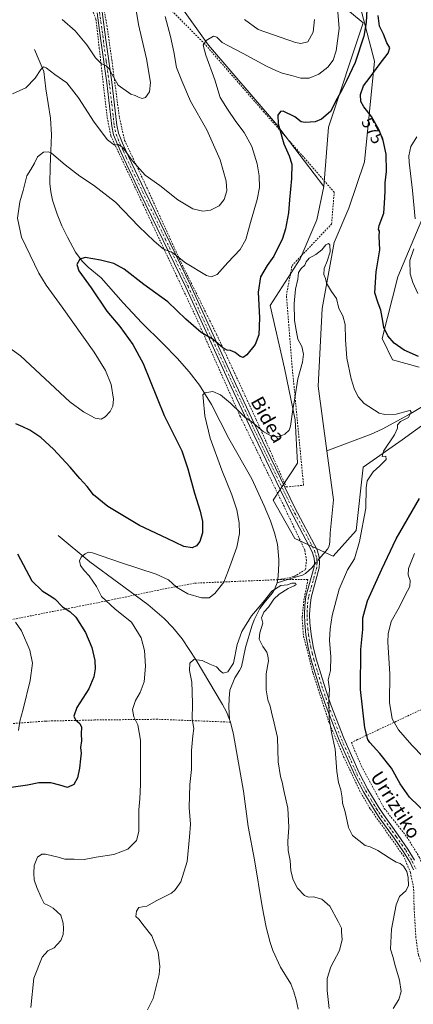
# Model space of a CAD drawing. Units: metres. Extents: x 606943 to 610402, y 4761655 to 4764022.
# Drawn here: x 609793 to 610024, y 4762640 to 4763219 of the extents above; entities that cross this region are included whole.
import ezdxf
from ezdxf.enums import TextEntityAlignment as Align

# ---------------------------------------------------------------- set-up
doc = ezdxf.new("R2010")
doc.units = ezdxf.units.M
doc.header["$MEASUREMENT"] = 0
doc.linetypes.add('DGN Style 2', pattern=[1.6480167562047852, 0.988810053722871, -0.6592067024819142])
doc.linetypes.add('DGN Style 4', pattern=[2.6384748266838614, 1.318413404963828, -0.6592067024819142, 0.001648016756204785, -0.6592067024819142])
for name, color, linetype, lineweight in [('Alambrada', 7, 'DGN Style 2', 0), ('Arbolado forestal CxS', 92, 'Continuous', 0), ('Camino Cxs', 7, 'Continuous', 0), ('Camino eje', 30, 'DGN Style 4', 13), ('Corriente natural lineal', 142, 'Continuous', 13), ('Corriente natural lineal oculto', 9, 'DGN Style 4', 13), ('Curva de nivel maestra', 30, 'Continuous', 30), ('Curva de nivel normal', 30, 'Continuous', 0), ('Prado CxS', 92, 'Continuous', 0), ('Rótulo de curva de nivel directora', 7, 'Continuous', 0), ('Texto cartográfico', 7, 'Continuous', 0)]:
    doc.layers.add(name, color=color, linetype=linetype, lineweight=lineweight)
doc.styles.add('Style-Arial', font='txt')

# ---------------------------------------------------------------- blocks, each defined once
blk = doc.blocks.new('*U11')
at = {"layer": 'Prado CxS', "color": 92, "linetype": 'Continuous', "lineweight": 0}
for points in [[(609878.1958999997, 4763240.1193, 584.2629000000015), (609903.8037, 4763204.169500001, 579.6334000000061), (609943.3117000004, 4763158.2437, 575.3442000000068), (609971.7556999996, 4763120.9507, 572.1269999999931), (609967.6416999997, 4763101.442500001, 571.6466999999975), (609957.8198999995, 4763078.433900001, 571.3433999999979), (609940.1416999997, 4763051.039899999, 573.3340999999928), (609948.6058999998, 4763014.1527, 571.5813999999956), (609954.7682999996, 4762983.758300001, 569.7148000000016), (609956.1687000003, 4762958.241900001, 568.6358000000037), (609941.8273, 4762936.307700001, 566.8564999999944), (609954.5261000004, 4762913.893300001, 565.8766000000032), (609977.2583, 4762903.405900001, 567.0415000000066), (609990.7569000004, 4762918.5913, 568.8086000000039), (609994.7518999996, 4762955.842900001, 568.6630000000005), (610017.8031000001, 4762971.9847, 570.854800000001), (610054.8744999999, 4762998.735500001, 573.8249999999971)], [(610027.8777000001, 4763014.763699999, 574.165399999998), (610012.0329, 4763018.897700001, 573.6391000000004), (610005.9442999996, 4763031.636700001, 574.2507999999943), (610015.2251000004, 4763067.912500001, 578.0062000000034), (610034.1489000004, 4763112.5843, 582.9949000000051)]]:
    blk.add_polyline3d(points, dxfattribs=at)

msp = doc.modelspace()

# ---------------------------------------------------------------- linework, layer by layer
at = {"layer": 'Alambrada', "color": 7, "linetype": 'DGN Style 2', "lineweight": 0}
for points in [[(609944.9600999998, 4762889.590100001, 566.2397999999957), (609954.2701000003, 4762891.440099999, 570.3393000000069), (609960.9200999998, 4762895.600099999, 578.2927999999956), (609961.4401000004, 4762900.850099999, 576.2621000000072), (609960.4801000003, 4762906.970100001, 578.0893999999971), (609948.2301000003, 4762932.7601, 577.5163999999932), (609922.5301000001, 4762985.4901, 571.4673999999941), (609896.4801000003, 4763044.050100001, 576.6751999999979), (609846.2301000003, 4763150.9901, 585.8365000000049), (609844.0500999996, 4763162.3301, 587.189400000003), (609839.4801000003, 4763202.200099999, 591.3690999999963), (609837.5301000001, 4763219.670100001, 592.7795000000042), (609833.9301000005, 4763228.6601, 593.6821000000054), (609824.7801000001, 4763238.170100001, 596.5089000000007), (609765.6001000004, 4763288.1601, 617.150999999998), (609751.8201000001, 4763270.800100001, 607.9719999999943)], [(609949.5500999996, 4762944.140100001, 577.8843999999954), (609959.7401000002, 4762945.140100001, 579.3610999999946), (609953.0701000001, 4763014.420100001, 590.602899999998), (609949.6501000002, 4763056.920100001, 583.303700000004), (609952.9401000004, 4763074.460100001, 576.6506999999983), (609976.2600999996, 4763098.9301, 587.3073000000004), (609977.7801000001, 4763117.600099999, 589.307799999995), (609965.0701000001, 4763132.3101, 581.4943000000058), (609936.4001000002, 4763164.890100001, 581.3059000000068), (609901.5301000001, 4763204.9801, 588.5190000000002), (609874.3800999997, 4763232.350099999, 596.5559999999969)], [(609841.8000999996, 4763227.590100001, 593.0215000000027), (609843.9801000003, 4763215.960100001, 592.3892000000051), (609846.8501000004, 4763195.590100001, 590.9876999999979), (609851.3501000004, 4763161.540100001, 587.991200000004), (609854.4200999998, 4763148.1601, 586.4747000000061), (609866.6901000004, 4763122.0801, 584.5590999999986), (609887.6300999997, 4763076.290100001, 579.8779000000068), (609908.5401, 4763034.0001, 576.0062000000034), (609931.8701, 4762983.850099999, 570.9667000000045), (609949.5500999996, 4762944.140100001, 577.8843999999954)], [(609944.9600999998, 4762889.590100001, 566.2397999999957), (609944.5100999996, 4762889.5601, 566.2180999999982), (609895.4401000004, 4762887.520099999, 571.9189999999944), (609874.5100999996, 4762883.4901, 569.133799999996), (609860.5000999998, 4762880.5701, 569.0420000000013), (609844.8501000004, 4762877.300100001, 572.7415000000037), (609777.1101000002, 4762863.960100001, 583.3193000000028), (609729.1401000004, 4762854.050100001, 589.4900000000052)], [(610044.8501000004, 4762629.5701, 573.3276000000042), (610033.6401000004, 4762652.1601, 572.8870000000024), (610027.3201000001, 4762668.700099999, 572.6992000000029), (610025.8901000004, 4762678.7401, 572.4391999999935), (610024.8000999996, 4762696.5101, 571.6759000000021), (610024.5201000003, 4762708.1601, 571.278999999995), (610022.6601, 4762717.170100001, 571.4168000000063), (610018.7600999996, 4762726.7401, 577.1484999999957), (609998.8901000004, 4762754.770099999, 571.6983000000037), (609992.9401000004, 4762765.050100001, 571.5801000000065), (609983.5201000003, 4762784.9001, 570.8708000000044), (609974.8201000001, 4762805.3301, 570.372000000003), (609965.2901, 4762834.6601, 568.4551000000065), (609959.6201, 4762856.890100001, 567.6778000000049), (609958.9200999998, 4762867.6601, 566.9925999999978), (609959.9600999998, 4762877.4301, 566.5665000000008), (609962.3000999996, 4762889.710100001, 577.155700000003), (609950.2600999996, 4762889.610099999, 567.1496000000043), (609944.9600999998, 4762889.590100001, 566.2397999999957)], [(610033.7600999996, 4762815.350099999, 586.6459999999934), (609991.4801000003, 4762795.4101, 573.835699999996), (609987.8701, 4762793.710100001, 572.5236000000004), (609993.8701, 4762779.790100001, 572.5250999999989), (610007.2801000001, 4762754.890100001, 572.8834999999963), (610020.6001000004, 4762738.140100001, 573.9873999999982), (610028.0301000001, 4762725.9901, 573.4958999999944), (610032.8300999999, 4762714.6801, 572.0561000000016), (610033.2500999998, 4762704.190099999, 573.1821000000054), (610032.5500999996, 4762690.4901, 574.077099999995), (610032.9801000003, 4762678.2601, 574.3205000000017), (610035.7600999996, 4762664.590100001, 574.2265000000043), (610042.6601, 4762649.220100001, 574.1157999999997), (610053.9901000002, 4762627.5101, 574.5387000000047), (610063.5100999996, 4762611.5801, 574.4092999999993), (610078.8701, 4762594.5701, 573.5985999999976), (610096.5500999996, 4762579.0601, 573.5029000000068), (610113.3000999996, 4762567.0101, 572.8320999999996), (610124.1901000004, 4762558.110099999, 572.0997000000061), (610138.4001000002, 4762539.3301, 573.6342000000004), (610155.6700999998, 4762509.520099999, 574.5507999999973), (610171.3901000004, 4762486.4001, 577.248900000006), (610226.0500999996, 4762487.0601, 580.4192999999941)], [(609916.6901000004, 4762805.690099999, 563.6698000000034), (609873.6700999998, 4762807.4101, 567.8981000000058), (609836.9600999998, 4762806.970100001, 573.8469999999943), (609807.8101000005, 4762806.3201, 577.4746000000014), (609784.8101000005, 4762804.590100001, 581.7256000000052), (609769.9700999996, 4762802.0801, 583.5718999999954), (609764.1901000004, 4762799.390100001, 583.465200000006)]]:
    msp.add_polyline3d(points, dxfattribs=at)
at = {"layer": 'Arbolado forestal CxS', "color": 92, "linetype": 'Continuous', "lineweight": 0}
for points in [[(609954.7279000003, 4763434.4771, 592.2001000000018), (609956.1265000004, 4763411.245100001, 589.5972999999941), (609953.8737000005, 4763375.021700001, 585.9774000000034), (609968.0922999998, 4763351.333900001, 582.5997000000061), (609966.9030999999, 4763308.715100001, 582.4165000000066), (609959.4539000001, 4763246.8969, 586.7293000000063), (609994.8016999997, 4763217.3115, 575.8987000000052), (609974.3479000004, 4763156.0307, 574.409599999999), (609971.7556999996, 4763120.9507, 572.1269999999931)], [(609954.7279000003, 4763434.4771, 592.2001000000018), (609956.1265000004, 4763411.245100001, 589.5972999999941), (609953.8737000005, 4763375.021700001, 585.9774000000034), (609968.0922999998, 4763351.333900001, 582.5997000000061), (609966.9030999999, 4763308.715100001, 582.4165000000066), (609959.4539000001, 4763246.8969, 586.7293000000063), (609994.8016999997, 4763217.3115, 575.8987000000052), (609974.3479000004, 4763156.0307, 574.409599999999), (609971.7556999996, 4763120.9507, 572.1269999999931)], [(609784.8289000001, 4763328.450099999, 611.1362999999983), (609812.0591000002, 4763322.3455, 601.5062000000034), (609844.7348999997, 4763281.7709, 591.3555000000051), (609865.0632999997, 4763254.353900001, 586.9652999999962), (609878.1958999997, 4763240.1193, 584.2629000000015), (609903.8037, 4763204.169500001, 579.6334000000061), (609943.3117000004, 4763158.2437, 575.3442000000068), (609971.7556999996, 4763120.9507, 572.1269999999931)], [(609959.4539000001, 4763246.8969, 586.7293000000063), (609994.8016999997, 4763217.3115, 575.8987000000052), (609974.3479000004, 4763156.0307, 574.409599999999), (609971.7556999996, 4763120.9507, 572.1269999999931), (609943.3117000004, 4763158.2437, 575.3442000000068), (609903.8037, 4763204.169500001, 579.6334000000061), (609878.1958999997, 4763240.1193, 584.2629000000015)], [(610054.8744999999, 4762998.735500001, 573.8249999999971), (610017.8031000001, 4762971.9847, 570.854800000001), (609994.7518999996, 4762955.842900001, 568.6630000000005), (609990.7569000004, 4762918.5913, 568.8086000000039), (609977.2583, 4762903.405900001, 567.0415000000066), (609954.5261000004, 4762913.893300001, 565.8766000000032), (609941.8273, 4762936.307700001, 566.8564999999944), (609956.1687000003, 4762958.241900001, 568.6358000000037), (609954.7682999996, 4762983.758300001, 569.7148000000016), (609948.6058999998, 4763014.1527, 571.5813999999956), (609940.1416999997, 4763051.039899999, 573.3340999999928), (609957.8198999995, 4763078.433900001, 571.3433999999979), (609967.6416999997, 4763101.442500001, 571.6466999999975), (609971.7556999996, 4763120.9507, 572.1269999999931), (609974.3479000004, 4763156.0307, 574.409599999999), (609994.8016999997, 4763217.3115, 575.8987000000052), (609959.4539000001, 4763246.8969, 586.7293000000063)], [(609971.7556999996, 4763120.9507, 572.1269999999931), (609967.6416999997, 4763101.442500001, 571.6466999999975), (609957.8198999995, 4763078.433900001, 571.3433999999979), (609940.1416999997, 4763051.039899999, 573.3340999999928), (609948.6058999998, 4763014.1527, 571.5813999999956), (609954.7682999996, 4762983.758300001, 569.7148000000016), (609956.1687000003, 4762958.241900001, 568.6358000000037), (609941.8273, 4762936.307700001, 566.8564999999944), (609954.5261000004, 4762913.893300001, 565.8766000000032), (609977.2583, 4762903.405900001, 567.0415000000066), (609990.7569000004, 4762918.5913, 568.8086000000039), (609994.7518999996, 4762955.842900001, 568.6630000000005), (610017.8031000001, 4762971.9847, 570.854800000001), (610054.8744999999, 4762998.735500001, 573.8249999999971)], [(610034.1489000004, 4763112.5843, 582.9949000000051), (610015.2251000004, 4763067.912500001, 578.0062000000034), (610005.9442999996, 4763031.636700001, 574.2507999999943), (610012.0329, 4763018.897700001, 573.6391000000004), (610027.8777000001, 4763014.763699999, 574.165399999998)], [(610027.8777000001, 4763014.763699999, 574.165399999998), (610012.0329, 4763018.897700001, 573.6391000000004), (610005.9442999996, 4763031.636700001, 574.2507999999943), (610015.2251000004, 4763067.912500001, 578.0062000000034), (610034.1489000004, 4763112.5843, 582.9949000000051)]]:
    msp.add_polyline3d(points, dxfattribs=at)
at = {"layer": 'Camino Cxs', "color": 7, "linetype": 'Continuous', "lineweight": 0}
for points in [[(610024.4600999998, 4762718.7501, 571.5771999999997), (610022.4501, 4762723.0801, 573.0258999999933), (610018.6300999997, 4762729.390100001, 579.0103999999993), (610013.0800999999, 4762737.460100001, 571.9536999999982), (610004.2901, 4762749.620100001, 571.9241000000038), (610001.4600999998, 4762753.890100001, 571.8515999999945), (609994.9700999996, 4762764.6601, 571.7936999999947), (609989.8300999999, 4762774.5001, 571.4844000000012), (609980.6501000002, 4762795.130100001, 570.7124999999943), (609973.0500999996, 4762814.890100001, 572.4514999999956), (609969.7301000003, 4762824.4301, 569.7307000000001), (609964.3000999996, 4762842.200099999, 568.3555000000051), (609962.5201000003, 4762849.5601, 567.9795000000013), (609961.1601, 4762857.040100001, 568.189400000003), (609960.4301000005, 4762863.950099999, 567.584600000002), (609960.3300999999, 4762869.050100001, 567.194399999993), (609960.5500999996, 4762874.440099999, 566.948900000003), (609961.1801000005, 4762879.5801, 566.5963999999949), (609966.0301000001, 4762897.0701, 571.9094000000041), (609966.2100999998, 4762899.6501, 570.7783000000054), (609965.9901000002, 4762902.2401, 570.6198000000004), (609964.8701, 4762906.0601, 574.1929999999993), (609951.8901000004, 4762930.5701, 582.8107000000019), (609937.7200999996, 4762959.7601, 569.0142000000051), (609928.1601, 4762979.840100001, 572.1753000000026), (609917.2200999996, 4763003.1501, 572.2605999999942), (609890.3800999997, 4763061.7601, 578.5369999999966), (609863.6300999997, 4763117.190099999, 583.1879999999946), (609854.0301000001, 4763137.5101, 584.8466000000044), (609850.3601000002, 4763145.380100001, 585.625199999995), (609847.9101, 4763151.470100001, 586.0893000000069), (609846.8201000001, 4763156.550100001, 586.5050999999949), (609843.8800999997, 4763182.0701, 589.5529999999999), (609840.4001000002, 4763206.940099999, 591.735400000005), (609838.1501000002, 4763223.290100001, 592.9591999999975)], [(610024.4600999998, 4762718.7501, 571.5771999999997), (610022.4501, 4762723.0801, 573.0258999999933), (610018.6300999997, 4762729.390100001, 579.0103999999993), (610013.0800999999, 4762737.460100001, 571.9536999999982), (610004.2901, 4762749.620100001, 571.9241000000038), (610001.4600999998, 4762753.890100001, 571.8515999999945), (609994.9700999996, 4762764.6601, 571.7936999999947), (609989.8300999999, 4762774.5001, 571.4844000000012), (609980.6501000002, 4762795.130100001, 570.7124999999943), (609973.0500999996, 4762814.890100001, 572.4514999999956), (609969.7301000003, 4762824.4301, 569.7307000000001), (609964.3000999996, 4762842.200099999, 568.3555000000051), (609962.5201000003, 4762849.5601, 567.9795000000013), (609961.1601, 4762857.040100001, 568.189400000003), (609960.4301000005, 4762863.950099999, 567.584600000002), (609960.3300999999, 4762869.050100001, 567.194399999993), (609960.5500999996, 4762874.440099999, 566.948900000003), (609961.1801000005, 4762879.5801, 566.5963999999949), (609966.0301000001, 4762897.0701, 571.9094000000041), (609966.2100999998, 4762899.6501, 570.7783000000054), (609965.9901000002, 4762902.2401, 570.6198000000004), (609964.8701, 4762906.0601, 574.1929999999993), (609951.8901000004, 4762930.5701, 582.8107000000019), (609937.7200999996, 4762959.7601, 569.0142000000051), (609928.1601, 4762979.840100001, 572.1753000000026), (609917.2200999996, 4763003.1501, 572.2605999999942), (609890.3800999997, 4763061.7601, 578.5369999999966), (609863.6300999997, 4763117.190099999, 583.1879999999946), (609854.0301000001, 4763137.5101, 584.8466000000044), (609850.3601000002, 4763145.380100001, 585.625199999995), (609847.9101, 4763151.470100001, 586.0893000000069), (609846.8201000001, 4763156.550100001, 586.5050999999949), (609843.8800999997, 4763182.0701, 589.5529999999999), (609840.4001000002, 4763206.940099999, 591.735400000005), (609838.1501000002, 4763223.290100001, 592.9591999999975)], [(609841.0900999998, 4763223.870100001, 592.8705999999949), (609843.3701, 4763207.350099999, 591.7213000000047), (609846.8501000004, 4763182.450099999, 589.7891999999993), (609849.7901, 4763157.040100001, 587.0494000000035), (609850.7901, 4763152.350099999, 586.6123999999982), (609853.1201, 4763146.5801, 586.0013999999937), (609856.7401000002, 4763138.780099999, 585.3790000000008), (609866.3400999998, 4763118.4801, 583.5929000000033), (609893.1001000004, 4763063.040100001, 578.7939999999944), (609919.9401000004, 4763004.420100001, 572.7216999999946), (609930.8701, 4762981.120100001, 571.0191999999952), (609940.4200999998, 4762961.0601, 569.1834999999992), (609954.5601000005, 4762931.920100001, 587.221000000005), (609967.6601, 4762907.200099999, 572.1131000000023), (609968.9501, 4762902.800100001, 568.817200000005), (609969.2200999996, 4762899.6801, 568.4630000000034), (609969.0000999998, 4762896.5601, 568.9066000000021), (609964.1300999997, 4762879.0001, 567.1300999999949), (609963.5401, 4762874.200099999, 567.5531999999948), (609963.3300999999, 4762869.020099999, 567.7583000000013), (609963.4301000005, 4762864.140100001, 568.2957000000024), (609964.1300999997, 4762857.470100001, 569.4989999999962), (609965.4600999998, 4762850.1801, 568.7228999999934), (609967.1901000004, 4762842.9901, 568.9097999999941), (609972.5800999999, 4762825.360099999, 570.9741999999969), (609975.8701, 4762815.920100001, 576.2654999999941), (609983.4301000005, 4762796.280099999, 571.4174000000058), (609992.5301000001, 4762775.8101, 571.9119000000064), (609997.5900999998, 4762766.130100001, 572.2850000000036), (610003.9901000002, 4762755.4901, 572.3524000000034), (610006.7600999996, 4762751.3201, 572.4591999999975), (610015.5301000001, 4762739.190099999, 572.819399999993), (610021.1501000002, 4762731.020099999, 581.1040999999968), (610025.1001000004, 4762724.4901, 574.1282000000066)], [(609841.0900999998, 4763223.870100001, 592.8705999999949), (609843.3701, 4763207.350099999, 591.7213000000047), (609846.8501000004, 4763182.450099999, 589.7891999999993), (609849.7901, 4763157.040100001, 587.0494000000035), (609850.7901, 4763152.350099999, 586.6123999999982), (609853.1201, 4763146.5801, 586.0013999999937), (609856.7401000002, 4763138.780099999, 585.3790000000008), (609866.3400999998, 4763118.4801, 583.5929000000033), (609893.1001000004, 4763063.040100001, 578.7939999999944), (609919.9401000004, 4763004.420100001, 572.7216999999946), (609930.8701, 4762981.120100001, 571.0191999999952), (609940.4200999998, 4762961.0601, 569.1834999999992), (609954.5601000005, 4762931.920100001, 587.221000000005), (609967.6601, 4762907.200099999, 572.1131000000023), (609968.9501, 4762902.800100001, 568.817200000005), (609969.2200999996, 4762899.6801, 568.4630000000034), (609969.0000999998, 4762896.5601, 568.9066000000021), (609964.1300999997, 4762879.0001, 567.1300999999949), (609963.5401, 4762874.200099999, 567.5531999999948), (609963.3300999999, 4762869.020099999, 567.7583000000013), (609963.4301000005, 4762864.140100001, 568.2957000000024), (609964.1300999997, 4762857.470100001, 569.4989999999962), (609965.4600999998, 4762850.1801, 568.7228999999934), (609967.1901000004, 4762842.9901, 568.9097999999941), (609972.5800999999, 4762825.360099999, 570.9741999999969), (609975.8701, 4762815.920100001, 576.2654999999941), (609983.4301000005, 4762796.280099999, 571.4174000000058), (609992.5301000001, 4762775.8101, 571.9119000000064), (609997.5900999998, 4762766.130100001, 572.2850000000036), (610003.9901000002, 4762755.4901, 572.3524000000034), (610006.7600999996, 4762751.3201, 572.4591999999975), (610015.5301000001, 4762739.190099999, 572.819399999993), (610021.1501000002, 4762731.020099999, 581.1040999999968), (610025.1001000004, 4762724.4901, 574.1282000000066)]]:
    msp.add_polyline3d(points, dxfattribs=at)
at = {"layer": 'Camino eje', "color": 30, "linetype": 'DGN Style 4', "lineweight": 13}
msp.add_polyline3d([(609839.6201, 4763223.5801, 592.9146000000037), (609840.7600999996, 4763215.3201, 592.4440000000031), (609841.8850999996, 4763207.145099999, 591.6872000000003), (609843.6250999998, 4763194.710100001, 590.6619999999966), (609845.3651000002, 4763182.2601, 589.6676000000007), (609846.8350999998, 4763169.5551, 588.1873999999953), (609848.3051000005, 4763156.795100001, 586.7292000000016), (609848.8051000005, 4763154.450099999, 586.545299999998), (609849.3501000004, 4763151.9101, 586.3371999999945), (609850.5751, 4763148.8651, 586.1168000000034), (609851.7401000002, 4763145.9801, 585.7658999999985), (609853.5751, 4763142.045100001, 585.3931000000011), (609855.3850999996, 4763138.145099999, 585.0972999999941), (609860.1851000005, 4763127.985099999, 584.2491000000009), (609864.9851000002, 4763117.835100001, 583.3665999999939), (609878.3601000002, 4763090.120100001, 581.2062000000005), (609891.7401000002, 4763062.4001, 578.6328000000067), (609905.1601, 4763033.090100001, 575.6842999999935), (609918.5800999999, 4763003.7851, 572.4774000000034), (609924.0450999998, 4762992.1351, 571.4784000000072), (609929.5151000004, 4762980.4801, 571.4726999999984), (609939.0701000001, 4762960.4101, 569.0687000000034), (609946.1401000004, 4762945.840100001, 571.4619999999995), (609953.2251000004, 4762931.245100001, 585.4832000000024), (609959.7150999998, 4762918.9901, 574.8227000000043), (609966.2651000004, 4762906.630100001, 572.863599999997), (609967.4700999996, 4762902.520099999, 568.0577000000048), (609967.6051000003, 4762900.960100001, 568.2216000000044), (609967.7150999998, 4762899.665100001, 568.3913999999932), (609967.5151000004, 4762896.815099999, 569.1622999999963), (609962.6551000001, 4762879.290100001, 566.7912000000069), (609962.0450999998, 4762874.3201, 567.2256000000052), (609961.8300999999, 4762869.0351, 567.4643000000069), (609961.8800999997, 4762866.595100001, 567.6100000000006), (609961.9301000005, 4762864.045100001, 567.9437999999936), (609962.2950999998, 4762860.590100001, 568.3868999999977), (609962.6451000003, 4762857.255100001, 568.7277999999933), (609963.3251, 4762853.515100001, 568.4238000000041), (609963.9901000002, 4762849.870100001, 568.3429999999935), (609964.8551000003, 4762846.2751, 568.4360000000015), (609965.7451, 4762842.595100001, 568.6359999999986), (609971.1551000001, 4762824.895099999, 570.3139999999985), (609972.8151000004, 4762820.1251, 571.213699999993), (609974.4600999998, 4762815.405099999, 574.3745000000055), (609978.2401000002, 4762805.585100001, 571.729800000001), (609982.0401, 4762795.7051, 570.9609999999957), (609986.5900999998, 4762785.470100001, 571.2534000000014), (609991.1801000005, 4762775.155099999, 571.6901999999973), (609996.2801000001, 4762765.395099999, 572.0198999999993), (609999.5251000002, 4762760.0101, 572.1272999999928), (610002.7251000004, 4762754.690099999, 572.0549000000028), (610004.1401000004, 4762752.5551, 572.1198000000004), (610005.5251000002, 4762750.470100001, 572.1668999999965), (610014.3051000005, 4762738.325099999, 572.4345999999932), (610019.8901000004, 4762730.2051, 580.0843000000023), (610023.7751000002, 4762723.7851, 573.8139999999985), (610025.8800999997, 4762719.255100001, 571.6232000000019)], dxfattribs=at)
at = {"layer": 'Corriente natural lineal', "color": 142, "linetype": 'Continuous', "lineweight": 13, "extrusion": (0.01800233870935108, -0.04645764831935578, 0.9987580301122134), "elevation": -209725.971959886, "flags": 128}
msp.add_lwpolyline([(2289613.657817703, 4215449.624856465), (2289613.657817703, 4215447.906797279)], dxfattribs=at)
at = {"layer": 'Corriente natural lineal', "color": 142, "linetype": 'Continuous', "lineweight": 13}
for points in [[(609938.8601000002, 4763535.4801, 600.3757000000041), (609954.1201, 4763429.5701, 591.9676999999938), (609955.3601000002, 4763419.7401, 590.7924000000058), (609956.5701000001, 4763407.370100001, 589.0206999999937), (609958.6700999998, 4763382.4901, 585.2416999999987), (609960.6201, 4763365.140100001, 584.2684000000008), (609963.0201000003, 4763349.5801, 583.3555999999953), (609975.6101000002, 4763304.200099999, 580.4616999999998), (609984.4600999998, 4763260.1501, 578.0185999999958), (610001.5701000001, 4763194.7501, 573.9952000000048), (609995.5900999998, 4763135.5001, 571.9493999999977), (609986.4501, 4763108.290100001, 571.5148000000045), (609977.7100999998, 4763088.0101, 570.113200000007), (609970.7500999998, 4763049.290100001, 569.2446000000054), (609968.4301000005, 4763003.450099999, 567.7976000000053), (609973.5301000001, 4762965.380100001, 566.976999999999)], [(609801.3201000001, 4763201.7401, 586.6477000000014), (609806.8901000004, 4763188.690099999, 585.0513999999966), (609808.0100999996, 4763178.5101, 583.9703000000009), (609810.8400999998, 4763161.210100001, 582.1000000000058), (609811.2801000001, 4763151.350099999, 581.0126000000018), (609810.4901000002, 4763132.630100001, 579.4649000000063), (609810.4301000005, 4763122.870100001, 578.5945999999967), (609810.9101, 4763117.940099999, 578.1974000000046), (609811.9901000002, 4763113.050100001, 577.742499999993), (609814.6700999998, 4763104.790100001, 577.1603000000032), (609817.5201000003, 4763097.9001, 576.681899999996), (609820.7200999996, 4763091.2301, 576.2387000000017), (609825.4901000002, 4763082.440099999, 575.6929999999993), (609829.3400999998, 4763077.050100001, 575.0192999999999), (609832.9200999998, 4763073.540100001, 574.7899999999936), (609840.6700999998, 4763067.220100001, 574.2654999999941), (609853.5301000001, 4763052.5701, 573.4033000000054), (609864.4600999998, 4763040.7501, 572.9084000000003), (609876.9901000002, 4763028.540100001, 572.1613999999972), (609885.2500999998, 4763020.030099999, 571.4851000000053), (609892.5000999998, 4763011.920100001, 570.9026000000014), (609898.5201000003, 4763003.9901, 570.4636000000028), (609905.5900999998, 4762992.670100001, 569.7891999999993), (609915.7001, 4762972.590100001, 568.6043999999965), (609929.3501000004, 4762948.960100001, 567.5034000000014), (609936.6001000004, 4762933.0801, 566.6049000000058), (609940.2301000003, 4762924.210100001, 566.2212000000001), (609942.6401000004, 4762917.140100001, 565.9747999999963), (609944.3201000001, 4762910.4101, 565.9811999999947), (609945.1101000002, 4762901.540100001, 565.7422999999981), (609945.1801000005, 4762899.0601, 565.6646999999939), (609944.8300999999, 4762891.620100001, 565.4253999999928), (609944.2100999998, 4762887.720100001, 565.218200000003)], [(610065.7200999996, 4763025.190099999, 576.0969000000041), (610053.5900999998, 4763009.2501, 573.7468999999984), (610049.6501000002, 4763004.9301, 573.3907999999938), (610043.7901, 4763000.2601, 572.7890999999945), (610036.4501, 4762995.530099999, 571.9447999999975), (610021.4801000003, 4762986.670100001, 570.2041999999929), (610006.1001000004, 4762978.1501, 568.8555999999953), (609999.6001000004, 4762975.220100001, 568.2183999999979), (609973.5301000001, 4762965.380100001, 566.976999999999)], [(609973.5301000001, 4762965.380100001, 566.976999999999), (609977.3901000004, 4762936.5601, 567.2348999999958), (609975.4401000004, 4762916.880100001, 566.861699999994), (609975.2801000001, 4762911.9101, 566.4795000000013), (609974.7401000002, 4762909.3101, 566.3846999999951), (609973.8000999996, 4762907.540100001, 566.1958000000013), (609969.0285, 4762901.894500001, 566.0733000000037)], [(609815.2401000002, 4762915.5601, 570.7875000000058), (609833.8501000004, 4762900.0801, 569.6564000000071), (609868.0401, 4762874.940099999, 568.0108000000037), (609877.6201, 4762866.770099999, 566.9133000000002), (609882.8800999997, 4762861.450099999, 566.386599999998), (609888.2600999996, 4762854.6601, 565.8997999999992), (609896.5000999998, 4762842.140100001, 565.0323999999965), (609912.0201000003, 4762816.090100001, 563.8279999999941), (609914.3800999997, 4762811.690099999, 563.6264999999985), (609916.0800999999, 4762807.290100001, 563.638300000006)], [(609966.1271000003, 4762898.462099999, 565.9789000000019), (609964.5312999999, 4762896.573899999, 565.8274999999994), (609960.9401000004, 4762893.1601, 565.5314000000071), (609959.1201, 4762892.210100001, 565.485400000005), (609954.2901, 4762890.890100001, 565.388300000006), (609944.2100999998, 4762887.720100001, 565.218200000003)], [(609944.2100999998, 4762887.720100001, 565.218200000003), (609942.7100999998, 4762883.7301, 564.9265000000014), (609941.3601000002, 4762881.5701, 564.9321000000054), (609936.4600999998, 4762875.870100001, 565.0840000000027), (609934.1001000004, 4762872.550100001, 565.0641000000032), (609930.6700999998, 4762865.870100001, 564.8473999999987), (609929.2600999996, 4762862.290100001, 564.5994999999966), (609925.6300999997, 4762849.720100001, 564.6538), (609923.1401000004, 4762838.3201, 564.5369000000064), (609922.0701000001, 4762836.090100001, 564.5409999999974), (609919.2901, 4762831.880100001, 564.5625), (609916.4401000004, 4762824.540100001, 564.1226000000024), (609915.8800999997, 4762819.710100001, 563.8794999999955), (609915.7801000001, 4762814.690099999, 563.655700000003), (609916.0800999999, 4762807.290100001, 563.638300000006)], [(609916.7001, 4762805.690099999, 563.5527000000002), (609918.4200999998, 4762798.420100001, 563.220100000006), (609924.3101000005, 4762765.030300001, 562.7213999999949), (609927.1801000005, 4762744.370100001, 562.370299999995), (609930.9398999996, 4762724.7401, 562.2400999999954), (609935.3201000001, 4762697.2601, 561.9412000000011), (609937.7200999996, 4762685.0001, 561.639599999995), (609940.0401, 4762675.960100001, 561.6726000000053), (609941.7500999998, 4762671.2601, 561.5489999999991), (609946.2401000002, 4762661.540100001, 561.5274000000063), (609952.1901000004, 4762651.700099999, 561.4199999999983), (609954.0800999999, 4762647.040100001, 561.2792999999947), (609955.4801000003, 4762642.2401, 561.3598999999958), (609956.4901000002, 4762636.7401, 561.2636999999959)]]:
    msp.add_polyline3d(points, dxfattribs=at)
at = {"layer": 'Corriente natural lineal oculto', "color": 9, "linetype": 'DGN Style 4', "lineweight": 13, "extrusion": (-0.01355636901532439, -0.01603738920243458, 0.9997794891908365), "elevation": -84087.52817865586, "flags": 128}
msp.add_lwpolyline([(-2608905.835673363, 4030364.328568099), (-2608905.835673362, 4030359.833192354)], dxfattribs=at)
at = {"layer": 'Curva de nivel maestra', "color": 30, "linetype": 'Continuous', "lineweight": 30, "elevation": 575, "flags": 128}
for points in [[(609996.9400000004, 4763225.2401), (609996.6200000001, 4763217.6501), (609995.1500000004, 4763209.5601), (609990.1900000004, 4763193.950099999), (609984.9500000002, 4763183.280099999), (609982.4000000004, 4763178.100099999), (609979.5700000003, 4763172.9001), (609975.6399999997, 4763165.1501), (609970.3399999999, 4763160.670100001), (609966.6699999999, 4763159.120100001), (609960.5999999996, 4763158.640100001), (609958.4199999999, 4763159.1801), (609954.6100000005, 4763162.040100001), (609947.8300000001, 4763165.360099999), (609946.2300000006, 4763165.090100001), (609944.54, 4763163.020099999), (609944.7599999999, 4763157.960100001), (609948.2000000002, 4763146.1601), (609951.2800000003, 4763139.0601), (609952.7599999999, 4763134.170100001), (609952.7199999997, 4763125.770099999), (609951.4100000003, 4763113.0801), (609950.8399999999, 4763105.5001), (609949.1799999997, 4763096.100099999), (609947.4299999997, 4763090.5101), (609942.2699999996, 4763079.960100001), (609938.2400000002, 4763074.4801), (609934.3300000001, 4763067.8301), (609933.0599999996, 4763058.8301), (609933.8099999996, 4763043.780099999), (609933.3300000001, 4763033.6801), (609931.2199999997, 4763028.090100001), (609926.2599999999, 4763022.0101), (609924.0999999996, 4763020.390100001), (609922.3700000001, 4763021.030099999), (609919.5, 4763023.2301), (609916.8200000003, 4763024.540100001), (609914.7300000006, 4763024.6601), (609912.2100000001, 4763026.0601), (609906.5999999996, 4763030.880100001), (609899.4699999997, 4763035.050100001), (609890.4800000006, 4763043.020099999), (609879.9400000004, 4763053.0601), (609865.7999999998, 4763063.390100001), (609854.1100000005, 4763072.3101), (609848, 4763075.6601), (609840.1699999999, 4763077.640100001), (609831.2199999997, 4763079.2301), (609827.9699999997, 4763078.270099999), (609826.3499999996, 4763075.100099999), (609827.54, 4763071.390100001), (609834.7300000006, 4763061.4301), (609843.9500000002, 4763047.700099999), (609851.5300000003, 4763038.640100001), (609859.1500000004, 4763027.920100001), (609865.25, 4763016.7601), (609877.7699999996, 4762986.1601), (609888.0300000003, 4762965.450099999), (609891.6399999997, 4762954.7401), (609895.4600000001, 4762940.440099999), (609898.8600000005, 4762929.840100001), (609900.2599999999, 4762923.9101), (609900.29, 4762917.200099999), (609898.6699999999, 4762912.120100001), (609896.6699999999, 4762909.440099999), (609894.25, 4762908.300100001), (609889.3200000003, 4762909.100099999), (609879.5099999999, 4762913.8201), (609863.2599999999, 4762921.4901), (609844.6200000001, 4762932.720100001), (609836.1200000001, 4762939.540100001), (609832.2999999998, 4762944.5101), (609828, 4762949.0801), (609822.3300000001, 4762955.9001), (609812.4800000006, 4762966.4101), (609805.0899999999, 4762973.1801), (609798.6200000001, 4762977.540100001), (609794.54, 4762979.5801), (609790.2999999998, 4762981.280099999)], [(610027.4900000002, 4763020.950099999), (610018.9900000002, 4763024.770099999), (610013.0199999996, 4763028.7601), (610009.2699999996, 4763033.0701), (610007.0099999999, 4763038.0001), (610006.4600000001, 4763041.800100001), (610005.1600000003, 4763048.2401), (610003.6699999999, 4763052.440099999), (610001.6399999997, 4763058.5101), (610002.4600000001, 4763070.8201), (610004.6600000003, 4763083.770099999), (610004.2800000003, 4763091.8201), (610004.54, 4763094.790100001), (610003.8300000001, 4763095.780099999), (610004.2800000003, 4763098.140100001), (610007.0700000003, 4763105.270099999), (610007.4600000001, 4763111.3101), (610007.7400000002, 4763118.100099999), (610007.7100000001, 4763123.120100001), (610008.5199999996, 4763129.8301), (610008.3399999999, 4763140.120100001), (610006.6100000005, 4763148.190099999), (610004.1900000004, 4763154.120100001), (609999.7999999998, 4763162.140100001), (609995.3099999996, 4763167.920100001), (609993.4600000001, 4763171.0701), (609993.1799999997, 4763175.120100001), (609995.04, 4763180.270099999), (609998.9900000002, 4763185.390100001), (610004.2599999999, 4763192.710100001), (610009.6100000005, 4763199.520099999), (610010.5499999998, 4763202.720100001), (610008.8099999996, 4763205.520099999), (610006.7699999996, 4763210.640100001), (610004.5, 4763215.4801), (610003.6600000003, 4763221.770099999)], [(610033.29, 4762750.710100001), (610022.1500000004, 4762761.5701), (610016.5499999998, 4762769.420100001), (610011.5300000003, 4762778.5801), (610004.7400000002, 4762787.2301), (609998.6600000003, 4762793.6501), (609997.5, 4762795.5601), (609995.8600000005, 4762802.280099999), (609993.3200000003, 4762824.870100001), (609993.4900000002, 4762848.540100001), (609994.5999999996, 4762860.200099999), (609994.6500000004, 4762867.090100001), (609997.3499999996, 4762877.190099999), (610005.7599999999, 4762895.8101), (610014.29, 4762913.520099999), (610028, 4762937.280099999)], [(609791.3600000005, 4762904.7301), (609799.8200000003, 4762888.840100001), (609805.9400000004, 4762883.100099999), (609810.0300000003, 4762880.390100001), (609813.4100000003, 4762878.300100001), (609817.8499999996, 4762873.5001), (609822.1600000003, 4762870.800100001), (609825.7100000001, 4762867.4901), (609831.4199999999, 4762858.5101), (609835.1699999999, 4762849.590100001), (609836.8300000001, 4762841.920100001), (609837.0499999998, 4762837.140100001), (609836.3399999999, 4762832.440099999), (609833.25, 4762825.4001), (609826.2400000002, 4762814.370100001), (609824.5899999999, 4762809.140100001), (609825.5099999999, 4762807.0101), (609827.9900000002, 4762804.9001), (609828.9400000004, 4762802.7401), (609828.79, 4762798.770099999), (609829, 4762794.7401), (609828.5099999999, 4762790.860099999), (609828.9000000004, 4762787.4901), (609828.3700000001, 4762784.190099999), (609827.8899999997, 4762778.700099999), (609826.5999999996, 4762772.860099999), (609824.4500000002, 4762768.9801), (609820.7000000002, 4762767.210100001), (609816.3399999999, 4762768.590100001), (609811, 4762770.040100001), (609803.9800000006, 4762769.920100001), (609797.3099999996, 4762768.6501), (609786.3300000001, 4762766.950099999)]]:
    msp.add_lwpolyline(points, dxfattribs=at)
at = {"layer": 'Curva de nivel normal', "color": 30, "linetype": 'Continuous', "lineweight": 0, "flags": 128}
for points, elevation in [([(609979.6699999999, 4763226.02), (609980.6100000005, 4763214.01), (609978.9699999997, 4763200.9), (609977.2100000001, 4763195.41), (609974.1299999999, 4763191.350000001), (609968.6699999999, 4763187.07), (609962.9600000001, 4763184.890000001), (609958.1500000004, 4763184.880000001), (609952.5599999996, 4763186.460000001), (609947.0999999996, 4763187.720000001), (609943.4100000003, 4763189.300000001), (609937.8700000001, 4763191.9), (609924.2699999996, 4763199.41), (609915.6500000004, 4763203.82), (609911.9199999999, 4763205.869999999), (609908.6299999999, 4763208.92), (609906.6699999999, 4763209.470000001), (609902.4100000003, 4763207.01), (609900.5800000001, 4763204.32), (609902.2800000003, 4763198.32), (609907.4299999997, 4763183.84), (609910.6699999999, 4763173.42), (609914.9900000002, 4763166.630000001), (609919.9100000003, 4763159.210000001), (609924.8700000001, 4763152.77), (609929.2199999997, 4763144.66), (609932.5199999996, 4763134.289999999), (609933.6299999999, 4763127.390000001), (609933.7400000002, 4763120.5), (609932.4600000001, 4763113.359999999), (609928.4800000006, 4763099.869999999), (609925.8200000003, 4763089.77), (609922.3700000001, 4763084.02), (609915.1299999999, 4763076.350000001), (609908.9800000006, 4763069.300000001), (609905.3300000001, 4763067.77), (609902.5599999996, 4763068.560000001), (609890.3300000001, 4763076.039999999), (609882.7400000002, 4763081.980000001), (609877.0199999996, 4763084.32), (609871.8600000005, 4763088.76), (609862.79, 4763097.470000001), (609848.9400000004, 4763111.710000001), (609836.0999999996, 4763121.869999999), (609827.9800000006, 4763127.08), (609819.4199999999, 4763133.76), (609811.4500000002, 4763140.609999999), (609809.5700000003, 4763141.49), (609806.6699999999, 4763141.180000001), (609803.1299999999, 4763138.560000001), (609801.2800000003, 4763134.77), (609799.2199999997, 4763131.100000001), (609796.7800000003, 4763127.26), (609794.6900000004, 4763118.710000001), (609792.7199999997, 4763111.92), (609791.3600000005, 4763102.439999999), (609793.6299999999, 4763091.210000001), (609803.9600000001, 4763070.02), (609808.1799999997, 4763062.939999999), (609817.7300000006, 4763049.91), (609836.4199999999, 4763023.449999999), (609843.2400000002, 4763012.640000001), (609846.4000000004, 4763004.5), (609847.7999999998, 4762995.92), (609847.4900000002, 4762991.720000001), (609845.9900000002, 4762988.630000001), (609842.9600000001, 4762985.470000001), (609840.54, 4762984.09), (609836.9800000006, 4762984.59), (609830.1299999999, 4762988.42), (609822.1100000005, 4762994.199999999), (609793.1200000001, 4763021.369999999), (609781.2199999997, 4763029.980000001)], 580), ([(609878.2400000002, 4763221.119999999), (609881.5, 4763209.359999999), (609883.3399999999, 4763200.390000001), (609884.8499999996, 4763191.15), (609888.1500000004, 4763183.25), (609893.2699999996, 4763171.279999999), (609902.7100000001, 4763154.470000001), (609910.6600000003, 4763136.640000001), (609914.2800000003, 4763124.26), (609914.54, 4763118.52), (609913.0300000003, 4763113.279999999), (609910.0899999999, 4763109.710000001), (609905, 4763107.109999999), (609900.3799999999, 4763106.41), (609894.4699999997, 4763107.800000001), (609885.7699999996, 4763113.199999999), (609875.0999999996, 4763121.539999999), (609866.5800000001, 4763127.680000001), (609858.7999999998, 4763136.350000001), (609853.2800000003, 4763144.060000001), (609850.6699999999, 4763145.680000001), (609848.4199999999, 4763145.289999999), (609844.3200000003, 4763148.560000001), (609836.4199999999, 4763158.84), (609827.3399999999, 4763173.230000001), (609820.3600000005, 4763181.970000001), (609813.2400000002, 4763186.970000001), (609808.25, 4763190.84), (609806.5899999999, 4763191.539999999), (609805.04, 4763189.930000001), (609801.7199999997, 4763184.75), (609796.3399999999, 4763179.119999999), (609788.4299999997, 4763175.619999999)], 585), ([(609861.2800000003, 4763224.77), (609862.6100000005, 4763216.300000001), (609867.3700000001, 4763196.230000001), (609869.6600000003, 4763182.34), (609869.0499999998, 4763176.77), (609866.79, 4763173.439999999), (609864.6699999999, 4763172.869999999), (609862.6699999999, 4763173.550000001), (609860.6699999999, 4763174.66), (609858, 4763175.380000001), (609850.6699999999, 4763180.600000001), (609845.0599999996, 4763190.539999999), (609843.4299999997, 4763192.230000001), (609840.7699999996, 4763193.26), (609837.3099999996, 4763196.689999999), (609832.2300000006, 4763204.42), (609825.2800000003, 4763212.66), (609817.6500000004, 4763219.42)], 590), ([(609966.1600000003, 4763219.390000001), (609965.4800000006, 4763211.960000001), (609962.2100000001, 4763206.16), (609958.1299999999, 4763205.189999999), (609954.9600000001, 4763205.82), (609933.0199999996, 4763213.539999999), (609925.0700000003, 4763219.26)], 585), ([(610025.3600000005, 4763102.060000001), (610023.9400000004, 4763118.640000001), (610021.8300000001, 4763135.279999999), (610021.7800000003, 4763139.109999999), (610022.9900000002, 4763144.52), (610026.3499999996, 4763150.220000001)], 580), ([(610012.5800000001, 4762637.230000001), (610015.8600000005, 4762642.430000001), (610017.2599999999, 4762647.09), (610016.3099999996, 4762653.76), (610013.54, 4762663.119999999), (610012.4800000006, 4762667.199999999), (610011.0099999999, 4762672.08), (610011.4199999999, 4762683.75), (610014.1799999997, 4762698.09), (610016.2699999996, 4762703.09), (610020.0099999999, 4762706.430000001), (610021.54, 4762709.430000001), (610021.3099999996, 4762714.230000001), (610020.4500000002, 4762717.699999999), (610018.6699999999, 4762720.850000001), (610016.6699999999, 4762722.529999999), (610014.3399999999, 4762723.289999999), (610010.0599999996, 4762725.76), (610003.5499999998, 4762730.15), (609998.9400000004, 4762732.310000001), (609996.0499999998, 4762733.140000001), (609992.25, 4762736.07), (609988.6100000005, 4762738.960000001), (609986.2800000003, 4762743.77), (609984.1500000004, 4762752.9), (609982.6600000003, 4762758.08), (609982.4699999997, 4762761.230000001), (609981.6799999997, 4762765.779999999), (609980.2199999997, 4762770.199999999), (609979.3200000003, 4762776.720000001), (609978.2999999998, 4762789.869999999), (609976.1100000005, 4762799.600000001), (609974.8099999996, 4762807.9), (609974.6200000001, 4762818.890000001), (609975.0199999996, 4762825.039999999), (609974.29, 4762830.630000001), (609975.5800000001, 4762836.180000001), (609975.8300000001, 4762844.09), (609975.04, 4762853.960000001), (609975.3499999996, 4762860.710000001), (609976.6299999999, 4762868.57), (609980.7599999999, 4762884.02), (609985.6299999999, 4762895.41), (609989.75, 4762901.84), (609992.75, 4762912.029999999), (609996.3200000003, 4762931.640000001), (609996.5899999999, 4762943.57), (609997.2699999996, 4762947.789999999), (610000.6699999999, 4762953.109999999), (610004.7400000002, 4762956.680000001), (610008.2800000003, 4762960.359999999), (610008.2000000002, 4762962.230000001), (610005.9800000006, 4762962.07), (610006.9000000004, 4762965.310000001), (610013.2000000002, 4762974.800000001), (610015.0199999996, 4762978.74), (610014.9600000001, 4762980.76), (610016.7800000003, 4762982.76), (610021.5, 4762985.09), (610023.0999999996, 4762988.24), (610022.5300000003, 4762989.140000001), (610021.4500000002, 4762988.99), (610014.25, 4762987.07), (610007.6699999999, 4762986.800000001), (610004.2400000002, 4762987.640000001), (609995.5199999996, 4762993.27), (609992.1600000003, 4762996.92), (609989.7999999998, 4763001.560000001), (609987.7199999997, 4763007.810000001), (609985.1399999997, 4763019.980000001), (609984.3399999999, 4763030.76), (609984.2599999999, 4763039.82), (609982.7999999998, 4763044.980000001), (609980.5899999999, 4763049.300000001), (609979.1299999999, 4763055.01), (609976.2699999996, 4763059.220000001), (609973.2300000006, 4763064.039999999), (609972.5999999996, 4763066.880000001), (609971.7699999996, 4763069.140000001), (609971.8099999996, 4763072.77), (609973.6299999999, 4763077.100000001), (609975.3499999996, 4763082.539999999), (609975.25, 4763086.66), (609974.4900000002, 4763087.560000001), (609972.8799999999, 4763086.640000001), (609970.4900000002, 4763083.82), (609967.0599999996, 4763080.939999999), (609963.1100000005, 4763078.77), (609961.3700000001, 4763076.77), (609960.5899999999, 4763074.77), (609958.3799999999, 4763072.77), (609956.8499999996, 4763070.439999999), (609956.3099999996, 4763066.480000001), (609955.0800000001, 4763060.609999999), (609954.29, 4763052.140000001), (609954.4199999999, 4763042.100000001), (609955.3899999997, 4763036.430000001), (609956.3300000001, 4763031.16), (609958.7000000002, 4763026.930000001), (609959.75, 4763022.359999999), (609959.04, 4763017.550000001), (609956.4299999997, 4763007.720000001), (609954.6399999997, 4762996.449999999), (609953.4400000004, 4762989.789999999), (609952.1200000001, 4762979.880000001), (609951.1799999997, 4762977.619999999), (609948.79, 4762975.210000001), (609945.1399999997, 4762973.730000001), (609940.79, 4762974), (609936, 4762976.869999999), (609929.3499999996, 4762982.539999999), (609925.2800000003, 4762984.960000001), (609922.8600000005, 4762987.630000001), (609916.8200000003, 4762993.5), (609910.75, 4762998.300000001), (609906.2699999996, 4763000.279999999), (609901.5999999996, 4762999.539999999), (609900.5199999996, 4762998.369999999), (609900.5499999998, 4762996.680000001), (609901.7100000001, 4762986.01), (609904.7699999996, 4762972.9), (609911.5499999998, 4762954.039999999), (609917.6100000005, 4762939.529999999), (609920.4500000002, 4762930.699999999), (609921.8300000001, 4762923.09), (609922.0599999996, 4762916.76), (609920.4199999999, 4762908.76), (609915.6200000001, 4762895.09), (609912.7999999998, 4762888.02), (609907.5, 4762881.460000001), (609904.2000000002, 4762878.949999999), (609899.7100000001, 4762878.91), (609891.6399999997, 4762881.33), (609885, 4762885.09), (609880.2000000002, 4762889.460000001), (609872.8799999999, 4762892.859999999), (609852.0199999996, 4762899.710000001), (609835.5300000003, 4762905.369999999), (609833.0999999996, 4762905.730000001), (609831.0899999999, 4762904.779999999), (609828.8499999996, 4762902.76), (609827.8099999996, 4762900.66), (609828.4199999999, 4762898.01), (609830.6200000001, 4762894.980000001), (609833.5099999999, 4762891.930000001), (609837.7699999996, 4762885.470000001), (609840.8099999996, 4762879.75), (609848.75, 4762872.220000001), (609858.5199999996, 4762864.609999999), (609864.2400000002, 4762855.24), (609866.0899999999, 4762847.800000001), (609866.7000000002, 4762838.680000001), (609865.9000000004, 4762829.430000001), (609863.5300000003, 4762823.08), (609860.7400000002, 4762818.359999999), (609859.0700000003, 4762813.08), (609859.9000000004, 4762808.76), (609862.0999999996, 4762804.039999999), (609863.8399999999, 4762795.02), (609863.7300000006, 4762780.619999999), (609863.7000000002, 4762769.02), (609863.3099999996, 4762760.539999999), (609862.7999999998, 4762754.180000001), (609862.7699999996, 4762741.42), (609861.3899999997, 4762736.02), (609856.2599999999, 4762730.92), (609848, 4762727.730000001), (609837.6699999999, 4762726.16), (609830.6699999999, 4762724.83), (609824.6399999997, 4762725.09), (609819.2199999997, 4762724.960000001), (609815.3399999999, 4762726.24), (609807.7599999999, 4762728.07), (609805.7100000001, 4762727.930000001), (609803.04, 4762726.17), (609801.2199999997, 4762721.300000001), (609800.8700000001, 4762716.859999999), (609801.1699999999, 4762712.970000001), (609802.6399999997, 4762708.34), (609805.3700000001, 4762702.460000001), (609807.04, 4762698.850000001), (609809.6500000004, 4762697.67), (609812.29, 4762696.180000001), (609814.6399999997, 4762693.960000001), (609816.7599999999, 4762692), (609818.29, 4762687.380000001), (609818.3899999997, 4762684.15), (609818.3200000003, 4762680.689999999), (609816.8300000001, 4762677.09), (609814.7100000001, 4762674.76), (609812.8399999999, 4762672.800000001), (609809.1399999997, 4762671.01), (609805.8799999999, 4762667.380000001), (609800.8799999999, 4762655.02), (609799.2199999997, 4762637.630000001)], 570), ([(610027.0700000003, 4763058.100000001), (610024.0300000003, 4763064.439999999), (610022.5099999999, 4763069.619999999), (610022.3899999997, 4763077.52), (610024.6600000003, 4763084.289999999)], 580), ([(610030.2000000002, 4762785.279999999), (610023.4800000006, 4762792.100000001), (610015.5599999996, 4762801.199999999), (610011.8099999996, 4762807.57), (610010.3899999997, 4762817.310000001), (610010.4699999997, 4762833.92), (610009.2800000003, 4762852.9), (610009.4699999997, 4762857.66), (610011.2999999998, 4762864.890000001), (610016.1600000003, 4762873.67), (610019.6399999997, 4762880.49), (610022.2100000001, 4762885.539999999), (610022.5899999999, 4762889.140000001), (610021.3200000003, 4762892.480000001), (610021.5499999998, 4762896.07), (610025.1200000001, 4762905.01)], 580), ([(609974.8099999996, 4762637.109999999), (609973.5999999996, 4762647.74), (609973.7000000002, 4762654.76), (609975.8200000003, 4762661.600000001), (609980.9000000004, 4762671.279999999), (609982.4800000006, 4762677.76), (609982.1100000005, 4762682.199999999), (609982.0099999999, 4762684.350000001), (609980.1200000001, 4762688.26), (609975.1200000001, 4762697.279999999), (609970.4400000004, 4762701.560000001), (609965.6200000001, 4762702.84), (609962.75, 4762702.640000001), (609960.2400000002, 4762703.619999999), (609956.2699999996, 4762707.880000001), (609953.6900000004, 4762712.859999999), (609952.3200000003, 4762718.26), (609951.79, 4762724.220000001), (609950.7100000001, 4762730.189999999), (609950.5199999996, 4762735.5), (609951.0899999999, 4762743.9), (609950.5, 4762755.100000001), (609948.1299999999, 4762765.49), (609947.2199999997, 4762770.430000001), (609946.1600000003, 4762773.730000001), (609944.8399999999, 4762782.289999999), (609944.4100000003, 4762796.730000001), (609942.5199999996, 4762805.060000001), (609940.7999999998, 4762811.630000001), (609940.1799999997, 4762815.060000001), (609938.7800000003, 4762818.9), (609937.7000000002, 4762824.67), (609937.7800000003, 4762834.24), (609939.0499999998, 4762841.74), (609938.7599999999, 4762844.689999999), (609938.1699999999, 4762846.930000001), (609935.7999999998, 4762850.230000001), (609933.54, 4762854.619999999), (609933.9400000004, 4762858.34), (609935.8099999996, 4762863.890000001), (609935.0099999999, 4762867.09), (609936.4199999999, 4762870.430000001), (609939.0700000003, 4762873.430000001), (609942.3300000001, 4762878.09), (609945.3399999999, 4762881.09), (609950.5999999996, 4762884.300000001), (609954.2199999997, 4762885.91), (609955.4000000004, 4762886.779999999), (609955.0599999996, 4762887.5), (609952.8200000003, 4762887.460000001), (609950.3399999999, 4762886.539999999), (609946.3399999999, 4762886.119999999), (609941, 4762882.890000001), (609936, 4762876.41), (609929, 4762868.199999999), (609923.3399999999, 4762859.02), (609920.6900000004, 4762851.460000001), (609918.4600000001, 4762840.460000001), (609915.1600000003, 4762835.350000001), (609912.4699999997, 4762834.51), (609910.8600000005, 4762835.619999999), (609908.4800000006, 4762838.359999999), (609904.5999999996, 4762839.869999999), (609899.9600000001, 4762841.9), (609895.1900000004, 4762842.539999999), (609892.7300000006, 4762840.480000001), (609892.5899999999, 4762836.060000001), (609894.0099999999, 4762829.180000001), (609894.1699999999, 4762823.600000001), (609894.4000000004, 4762816.310000001), (609894.1900000004, 4762807.57), (609895.0800000001, 4762802.01), (609894.5999999996, 4762797.720000001), (609893.8399999999, 4762789.01), (609893.8200000003, 4762777.91), (609892.7800000003, 4762769.01), (609892.4600000001, 4762755.430000001), (609893.1100000005, 4762745.630000001), (609892.5099999999, 4762738.25), (609891.2699999996, 4762723.720000001), (609887.5, 4762711.76), (609884.1500000004, 4762706.9), (609881.9400000004, 4762705.119999999), (609873.3700000001, 4762700.800000001), (609867.4100000003, 4762697.300000001), (609864.9600000001, 4762697), (609862.8399999999, 4762696.5), (609861.4100000003, 4762694.430000001), (609861.0999999996, 4762691.359999999), (609862.8300000001, 4762689.640000001), (609865.9900000002, 4762685.680000001), (609870.5, 4762679.92), (609874.1799999997, 4762670.27), (609875.0599999996, 4762661.91), (609874.7199999997, 4762657.130000001), (609871.2300000006, 4762642.939999999), (609867.8200000003, 4762636.430000001)], 565), ([(609790.0800000001, 4762864.52), (609793.6799999997, 4762859.41), (609798.5099999999, 4762848.17), (609800.0800000001, 4762840.430000001), (609798.8600000005, 4762830.310000001), (609794.6799999997, 4762813.27), (609792.7400000002, 4762806.199999999), (609791.9699999997, 4762800.730000001)], 580)]:
    msp.add_lwpolyline(points, dxfattribs=dict(at, elevation=elevation))
at = {"layer": 'Prado CxS', "color": 92, "linetype": 'Continuous', "lineweight": 0}
for points in [[(609784.8289000001, 4763328.450099999, 611.1362999999983), (609812.0591000002, 4763322.3455, 601.5062000000034), (609844.7348999997, 4763281.7709, 591.3555000000051), (609865.0632999997, 4763254.353900001, 586.9652999999962), (609878.1958999997, 4763240.1193, 584.2629000000015), (609903.8037, 4763204.169500001, 579.6334000000061), (609943.3117000004, 4763158.2437, 575.3442000000068), (609971.7556999996, 4763120.9507, 572.1269999999931)], [(609971.7556999996, 4763120.9507, 572.1269999999931), (609967.6416999997, 4763101.442500001, 571.6466999999975), (609957.8198999995, 4763078.433900001, 571.3433999999979), (609940.1416999997, 4763051.039899999, 573.3340999999928), (609948.6058999998, 4763014.1527, 571.5813999999956), (609954.7682999996, 4762983.758300001, 569.7148000000016), (609956.1687000003, 4762958.241900001, 568.6358000000037), (609941.8273, 4762936.307700001, 566.8564999999944), (609954.5261000004, 4762913.893300001, 565.8766000000032), (609977.2583, 4762903.405900001, 567.0415000000066), (609990.7569000004, 4762918.5913, 568.8086000000039), (609994.7518999996, 4762955.842900001, 568.6630000000005), (610017.8031000001, 4762971.9847, 570.854800000001), (610054.8744999999, 4762998.735500001, 573.8249999999971)], [(610027.8777000001, 4763014.763699999, 574.165399999998), (610012.0329, 4763018.897700001, 573.6391000000004), (610005.9442999996, 4763031.636700001, 574.2507999999943), (610015.2251000004, 4763067.912500001, 578.0062000000034), (610034.1489000004, 4763112.5843, 582.9949000000051)]]:
    msp.add_polyline3d(points, dxfattribs=at)

# ---------------------------------------------------------------- block references
msp.add_blockref('*U11', (0, 0), dxfattribs=at)

# ---------------------------------------------------------------- texts
at = {"layer": 'Rótulo de curva de nivel directora', "color": 7, "linetype": 'Continuous', "lineweight": 0, "style": 'Style-Arial'}
msp.add_text('575', height=7.000000000000002, rotation=298.6953725549293, dxfattribs=at).set_placement((610000.2903623045, 4763153.890216105), align=Align.MIDDLE_CENTER)
at = {"layer": 'Texto cartográfico', "color": 7, "linetype": 'Continuous', "lineweight": 0, "style": 'Style-Arial'}
for s, rotation, p in [('Bidea', 299.2154327493307, (609938.882654755, 4762983.825250245)), ('Urriztiko', 302.4791020081668, (610013.9935870928, 4762757.062817205))]:
    msp.add_text(s, height=8, rotation=rotation, dxfattribs=at).set_placement(p, align=Align.MIDDLE_CENTER)

doc.saveas('drawing.dxf')
